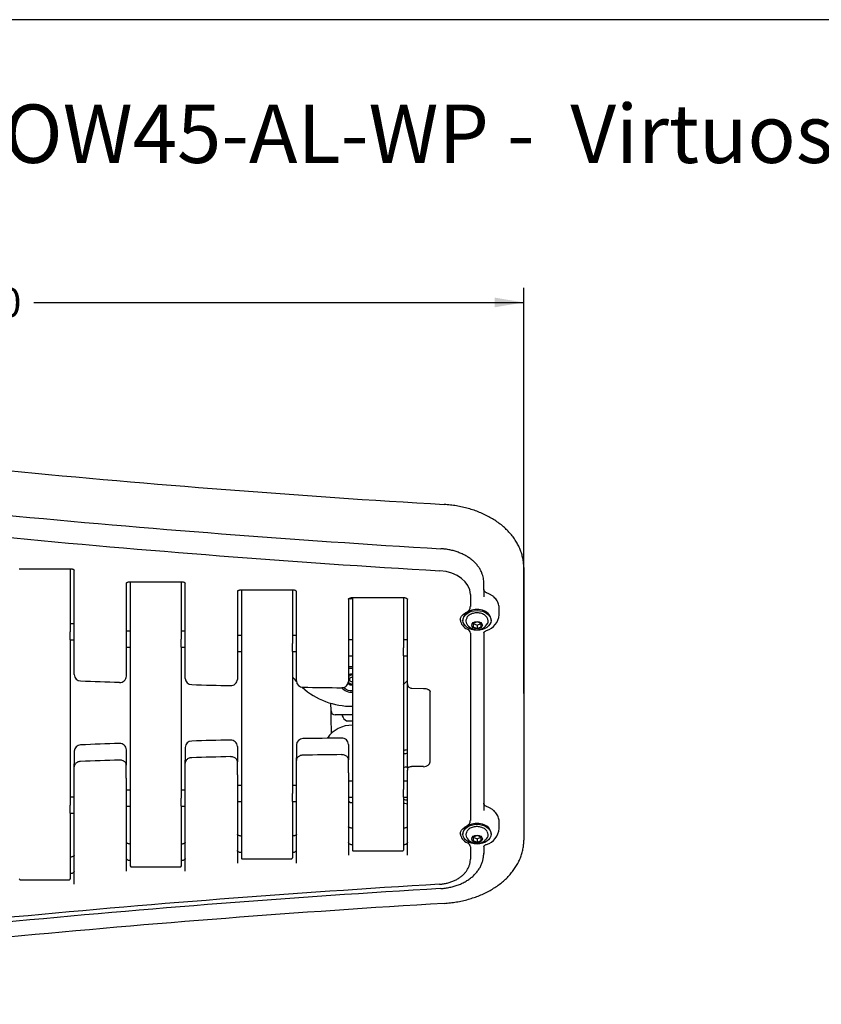
# Model space of a CAD drawing. Units: millimetres. Extents: x -331 to 1376, y -21 to 2626.
# Drawn here: x 257 to 353, y 292 to 410 of the extents above; entities that cross this region are included whole.
import ezdxf
from ezdxf import colors
from ezdxf.entities.mleader import LeaderData, LeaderLine
from ezdxf.enums import TextEntityAlignment as Align
from ezdxf.math import Vec2, Vec3

# ---------------------------------------------------------------- set-up
doc = ezdxf.new("R2010")
doc.units = ezdxf.units.MM
for name, color, linetype in [('C__DROPBOX_DESIG', 7, 'Continuous'), ('Default', 7, 'Continuous'), ('FME0459-A', 7, 'Continuous'), ('FME0461-A', 7, 'Continuous'), ('FME0462-A', 7, 'Continuous'), ('FME0463-A', 7, 'Continuous'), ('FPL6080-A', 7, 'Continuous'), ('FPL7223-A', 7, 'Continuous'), ('FPL7224-A', 7, 'Continuous'), ('FPL9000-A', 7, 'Continuous'), ('FSU0001-A', 7, 'Continuous'), ('FSU0005-A', 7, 'Continuous'), ('FSU0027-A', 7, 'Continuous'), ('FSU0031-A', 7, 'Continuous'), ('FSU0100-A', 7, 'Continuous'), ('FSU0900-B', 7, 'Continuous')]:
    doc.layers.add(name, color=color, linetype=linetype)
doc.styles.add('SEACAD_Arial', font='arial.ttf')
doc.dimstyles.new('Fahr_Dims', dxfattribs={"dimtxt": 3.5, "dimasz": 3.5, "dimexe": 1.75, "dimexo": 1.75, "dimgap": 0.875, "dimtad": 0, "dimtih": 1, "dimtoh": 1, "dimdec": 0, "dimlfac": 6.25, "dimdsep": 46, "dimtxsty": 'SEACAD_Arial', "dimblk1": '_SE_FILLED', "dimblk2": '_SE_FILLED', "dimsah": 1, "dimcen": 1.75, "dimadec": 0, "dimazin": 0, "dimtfac": 0.8, "dimtdec": 3, "dimtofl": 0, "dimtmove": 0, "dimatfit": 3, "dimfxl": 1, "dimtolj": 1, "dimarcsym": 0})

# ---------------------------------------------------------------- blocks, each defined once
blk = doc.blocks.new('_DOT')
at = {"color": 0}
blk.add_line((0, 0), (-1, 0), dxfattribs=at)
at = {"color": 0, "const_width": 0.333}
blk.add_lwpolyline([(-0.1665, 0, 1), (0.1665, 0, 1)], format="xyb", close=True, dxfattribs=at)
blk = doc.blocks.new('SE1')
at = {"layer": 'C__DROPBOX_DESIG', "color": 7, "linetype": 'Continuous'}
for p, q in [((263.4, 337.66), (262.92, 337.66)), ((262.92, 335.74), (262.92, 336.69)), ((270.12, 336.79), (269.64, 336.79)), ((276.7, 336.79), (276.22, 336.79)), ((283.42, 336.26), (282.94, 336.26)), ((290, 336.26), (289.52, 336.26)), ((262.92, 335.74), (263.4, 335.74)), ((269.64, 334.87), (270.12, 334.87)), ((270.12, 335.83), (270.12, 334.87)), ((276.22, 334.87), (276.22, 335.83)), ((276.22, 334.87), (276.7, 334.87)), ((283.42, 335.29), (283.42, 334.34)), ((289.52, 334.34), (289.52, 335.29)), ((296.72, 335.74), (296.24, 335.74)), ((303.29, 335.74), (302.81, 335.74)), ((282.94, 334.34), (283.42, 334.34)), ((289.52, 334.34), (290, 334.34)), ((296.24, 333.82), (296.72, 333.82)), ((296.72, 334.78), (296.72, 333.82)), ((302.81, 333.82), (302.81, 334.78)), ((302.81, 333.82), (303.29, 333.82)), ((296.72, 318.81), (296.24, 318.81)), ((303.29, 318.81), (302.81, 318.81)), ((270.12, 317.76), (269.64, 317.76)), ((276.7, 317.76), (276.22, 317.76)), ((283.42, 318.29), (282.94, 318.29)), ((283.42, 317.33), (283.42, 316.37)), ((290, 318.29), (289.52, 318.29)), ((289.52, 316.37), (289.52, 317.33)), ((296.72, 317.84), (296.72, 316.89)), ((302.81, 316.89), (302.81, 317.84)), ((263.4, 316.9), (262.92, 316.9)), ((270.12, 316.8), (270.12, 315.84)), ((276.22, 315.84), (276.22, 316.8)), ((282.94, 316.37), (283.42, 316.37)), ((289.52, 316.37), (290, 316.37)), ((296.24, 316.89), (296.72, 316.89)), ((302.81, 316.89), (303.29, 316.89)), ((262.92, 314.98), (262.92, 315.93)), ((262.92, 314.98), (263.4, 314.98)), ((269.64, 315.84), (270.12, 315.84)), ((276.22, 315.84), (276.7, 315.84))]:
    blk.add_line(p, q, dxfattribs=at)
at = {"layer": 'FME0459-A', "color": 7, "linetype": 'Continuous'}
for p, q in [((262.92, 344.26), (262.92, 336.69)), ((262.92, 335.74), (262.92, 315.93)), ((262.92, 314.98), (262.92, 307.11)), ((256.92, 307.02), (262.83, 307.02))]:
    blk.add_line(p, q, dxfattribs=at)
for centre, radius, start, end in [((256.92, 307.11), 0.0897, 179.0077, 276.0599), ((262.83, 307.11), 0.0901, 265.6572, 0.9015)]:
    blk.add_arc(centre, radius, start, end, dxfattribs=at)
at = {"layer": 'FME0461-A', "color": 7, "linetype": 'Continuous'}
for p, q in [((270.12, 342.7), (270.12, 335.83)), ((276.22, 342.7), (276.22, 335.83)), ((270.12, 334.87), (270.12, 316.8)), ((276.22, 334.87), (276.22, 316.8)), ((270.12, 315.84), (270.12, 308.66)), ((276.22, 315.84), (276.22, 308.66)), ((270.22, 308.57), (276.13, 308.57))]:
    blk.add_line(p, q, dxfattribs=at)
for centre, radius, start, end in [((270.21, 308.66), 0.0897, 179.0077, 276.0599), ((276.13, 308.66), 0.0901, 265.6572, 0.9015)]:
    blk.add_arc(centre, radius, start, end, dxfattribs=at)
at = {"layer": 'FME0462-A', "color": 7, "linetype": 'Continuous'}
for p, q in [((283.42, 341.74), (283.42, 335.29)), ((289.52, 341.74), (289.52, 335.29)), ((283.42, 334.34), (283.42, 317.33)), ((289.52, 334.34), (289.52, 317.33)), ((283.42, 316.37), (283.42, 309.63)), ((289.52, 316.37), (289.52, 309.63)), ((283.51, 309.53), (289.42, 309.53))]:
    blk.add_line(p, q, dxfattribs=at)
for centre, radius, start, end in [((283.51, 309.62), 0.0897, 179.0077, 276.0599), ((289.43, 309.62), 0.0901, 265.6572, 0.9015)]:
    blk.add_arc(centre, radius, start, end, dxfattribs=at)
at = {"layer": 'FME0463-A', "color": 7, "linetype": 'Continuous'}
for p, q in [((296.72, 340.81), (296.72, 334.78)), ((302.81, 340.81), (302.81, 334.78)), ((296.72, 333.82), (296.72, 317.84)), ((302.81, 333.82), (302.81, 317.84)), ((296.72, 316.89), (296.72, 310.56)), ((302.81, 316.89), (302.81, 310.56)), ((296.81, 310.47), (302.72, 310.47))]:
    blk.add_line(p, q, dxfattribs=at)
for centre, radius, start, end in [((296.81, 310.56), 0.0897, 179.0077, 276.0599), ((302.72, 310.56), 0.0901, 265.6572, 0.9015)]:
    blk.add_arc(centre, radius, start, end, dxfattribs=at)
at = {"layer": 'FPL6080-A', "color": 7, "linetype": 'Continuous'}
for centre, radius, start, end in [((296.59, 342.19), 1.52, 260.6664, 274.8305), ((296.59, 330.99), 1.52, 85.1695, 103.3894), ((296.59, 336.59), 8.8, 216.5212, 221.4025), ((296.59, 336.59), 8.8, 315.0134, 319.6247), ((296.59, 336.59), 8.8, 227.927, 270.8334), ((296.59, 330.99), 1.52, 220.7016, 274.8305)]:
    blk.add_arc(centre, radius, start, end, dxfattribs=at)
at = {"layer": 'FPL7223-A', "color": 7, "linetype": 'Continuous'}
for p, q in [((256.83, 344.26), (262.92, 344.26)), ((263.4, 331.58), (263.4, 344.11)), ((269.64, 342.55), (269.64, 331.4)), ((270.12, 342.7), (276.22, 342.7)), ((276.7, 331.13), (276.7, 342.55)), ((312.43, 341.76), (312.43, 342.63)), ((282.94, 341.59), (282.94, 331.01)), ((283.42, 341.74), (289.52, 341.74)), ((290, 330.83), (290, 341.59)), ((296.72, 340.81), (302.81, 340.81)), ((310.83, 341.19), (310.83, 341.11)), ((310.83, 341.11), (310.83, 339.72)), ((312.43, 341.76), (312.43, 340.9)), ((296.24, 340.66), (296.24, 330.76)), ((303.29, 330.47), (303.29, 340.66)), ((314.27, 338.75), (314.27, 339.62)), ((310.83, 336.56), (310.83, 336.47)), ((310.83, 336.47), (310.83, 314.12)), ((312.43, 336.59), (312.43, 315.3)), ((303.29, 320.38), (303.29, 330.47)), ((303.82, 329.94), (305.22, 329.93)), ((306.01, 321.04), (306.01, 329.55)), ((269.64, 319.19), (269.64, 320.72)), ((276.7, 319.47), (276.7, 320.99)), ((282.94, 319.59), (282.94, 321.12)), ((290, 319.76), (290, 321.29)), ((296.24, 319.83), (296.24, 321.36)), ((263.4, 319.02), (263.4, 320.54)), ((282.94, 319.59), (282.94, 309.01)), ((290, 309.01), (290, 319.76)), ((296.24, 319.83), (296.24, 309.94)), ((303.29, 320.38), (303.29, 320.13)), ((303.29, 309.94), (303.29, 320.13)), ((263.4, 306.49), (263.4, 319.02)), ((269.64, 319.19), (269.64, 308.04)), ((276.7, 308.04), (276.7, 319.47)), ((314.27, 313.15), (314.27, 314.02)), ((310.83, 310.96), (310.83, 310.87)), ((310.83, 310.87), (310.83, 309.49)), ((312.43, 310.99), (312.43, 310.14))]:
    blk.add_line(p, q, dxfattribs=at)
for centre, radius, start, end in [((393.13, 1794.69), 1450.58, 262.4502, 266.60744), ((309.67, 342.64), 2.76, 359.8123, 13.4427), ((310.08, 339.73), 0.746, 295.4311, 359.4557), ((312.17, 338.86), 2.1, 286.3954, 357.1386), ((264.17, 331.6), 0.771, 181.3428, 269.6471), ((268.87, 331.42), 0.777, 265.9634, 358.3738), ((316, 1642.42), 1312.61, 267.73705, 267.93989), ((277.47, 331.15), 0.771, 181.3752, 270.3407), ((314.04, 1644.95), 1315.08, 268.40694, 268.60932), ((282.16, 331.03), 0.776, 266.6576, 358.4012), ((290.77, 330.85), 0.772, 181.409, 271.0311), ((295.46, 330.79), 0.775, 267.3514, 358.4284), ((303.81, 330.45), 0.511, 178.6943, 271.0527), ((312.02, 1646.55), 1316.65, 269.07592, 269.27801), ((312.01, -994.39), 1316.49, 90.72196, 90.9241), ((315.99, -990.23), 1312.43, 92.06008, 92.26298), ((314.03, -992.77), 1314.91, 91.39066, 91.59309), ((310.08, 314.13), 0.746, 295.4311, 359.4557), ((312.17, 313.26), 2.1, 286.3954, 357.1386), ((393.13, -1143.98), 1453, 93.39261, 97.54974), ((393.13, -1142.33), 1450.83, 93.39261, 97.54974)]:
    blk.add_arc(centre, radius, start, end, dxfattribs=at)
for centre, major_axis, ratio, start_param, end_param in [((394.34, 1077.95), (-1041.6, 0), 0.707107, 1.385322, 1.486998), ((306.83, 341.19), (-4, 0), 0.707107, 3.141593, 4.628591), ((311.63, 338.18), (2, 0), 0.707107, 3.202712, 4.104143), ((310.03, 336.56), (-0.8, 0), 0.707107, 3.141593, 4.104143), ((305.21, 321.12), (-0.8, 0), 0.707107, 1.576091, 3.141593), ((303.77, 320.21), (-0.48, 0), 0.707107, 4.719478, 5.235988), ((309.49, -249.82), (-806.76, 0), 0.707013, -1.565504, -1.563709), ((311.63, 312.58), (2, 0), 0.707107, 3.202712, 4.104143), ((310.03, 310.96), (-0.8, 0), 0.707107, 3.141593, 4.104143)]:
    blk.add_ellipse(centre, major_axis=major_axis, ratio=ratio, start_param=start_param, end_param=end_param, dxfattribs=at)
for points, knots in [([(312.35, 343.28), (312.32, 343.41), (312.26, 343.63), (312.11, 344), (311.9, 344.36), (311.64, 344.71), (311.34, 345.03), (311, 345.34), (310.61, 345.62), (310.19, 345.87), (309.74, 346.09), (309.26, 346.27), (308.76, 346.43), (308.24, 346.54), (307.74, 346.62), (307.44, 346.64), (307.29, 346.65)], [0, 0, 0, 0, 0.063764, 0.136064, 0.208613, 0.281449, 0.35456, 0.427897, 0.501403, 0.575018, 0.648695, 0.7224, 0.796107, 0.869807, 0.943498, 1, 1, 1, 1]), ([(262.92, 344.26), (262.95, 344.26), (263.02, 344.26), (263.15, 344.23), (263.28, 344.19), (263.37, 344.13), (263.4, 344.09), (263.41, 344.08), (263.41, 344.08)], [0, 0, 0, 0, 0.0690022, 0.213607, 0.3571406, 0.499685, 0.645618, 0.7789764, 0.7789764, 0.7789764, 0.7789764]), ([(269.64, 342.53), (269.64, 342.53), (269.64, 342.53), (269.65, 342.55), (269.7, 342.6), (269.81, 342.65), (269.94, 342.69), (270.05, 342.7), (270.11, 342.7), (270.12, 342.7)], [0.220993, 0.220993, 0.220993, 0.220993, 0.253768, 0.4018936, 0.5514986, 0.6917908, 0.832993, 0.970525, 1, 1, 1, 1]), ([(276.22, 342.7), (276.25, 342.7), (276.32, 342.7), (276.45, 342.68), (276.58, 342.63), (276.66, 342.58), (276.7, 342.54), (276.7, 342.53), (276.7, 342.53)], [0, 0, 0, 0, 0.0690022, 0.213607, 0.3571406, 0.499685, 0.645618, 0.7789764, 0.7789764, 0.7789764, 0.7789764]), ([(282.94, 341.57), (282.94, 341.57), (282.94, 341.57), (282.95, 341.58), (283, 341.63), (283.1, 341.69), (283.24, 341.73), (283.35, 341.74), (283.41, 341.74), (283.42, 341.74)], [0.220993, 0.220993, 0.220993, 0.220993, 0.253768, 0.4018936, 0.5514986, 0.6917908, 0.832993, 0.970525, 1, 1, 1, 1]), ([(289.52, 341.74), (289.54, 341.74), (289.62, 341.74), (289.75, 341.72), (289.87, 341.67), (289.96, 341.62), (290, 341.57), (290, 341.57), (290, 341.57)], [0, 0, 0, 0, 0.0690022, 0.213607, 0.3571406, 0.499685, 0.645618, 0.7789764, 0.7789764, 0.7789764, 0.7789764]), ([(296.23, 340.63), (296.23, 340.63), (296.23, 340.63), (296.24, 340.65), (296.3, 340.7), (296.4, 340.75), (296.53, 340.79), (296.65, 340.81), (296.71, 340.81), (296.72, 340.81)], [0.219744, 0.219744, 0.219744, 0.219744, 0.2523337, 0.3996221, 0.5483815, 0.6878808, 0.8282848, 0.9651059, 1, 1, 1, 1]), ([(302.81, 340.81), (302.84, 340.81), (302.91, 340.8), (303.04, 340.78), (303.17, 340.74), (303.25, 340.68), (303.29, 340.64), (303.29, 340.63), (303.3, 340.63)], [0, 0, 0, 0, 0.0690022, 0.213607, 0.3571406, 0.499685, 0.645618, 0.7789764, 0.7789764, 0.7789764, 0.7789764]), ([(312.83, 341.35), (312.8, 341.36), (312.72, 341.4), (312.6, 341.47), (312.5, 341.57), (312.44, 341.68), (312.43, 341.74), (312.43, 341.78)], [0, 0, 0, 0, 0.110408, 0.328784, 0.546771, 0.767666, 1, 1, 1, 1]), ([(314.26, 339.56), (314.27, 339.57), (314.28, 339.67), (314.25, 339.87), (314.18, 340.14), (314.06, 340.4), (313.89, 340.64), (313.67, 340.86), (313.42, 341.06), (313.13, 341.23), (312.94, 341.31), (312.83, 341.35)], [0.0171346, 0.0171346, 0.0171346, 0.0171346, 0.0322387, 0.1527378, 0.2729295, 0.3935275, 0.5151999, 0.638186, 0.7623259, 0.8872541, 1, 1, 1, 1]), ([(309.63, 338.09), (309.63, 338.11), (309.63, 338.18), (309.66, 338.32), (309.73, 338.48), (309.84, 338.64), (310, 338.8), (310.2, 338.95), (310.33, 339.02), (310.4, 339.06)], [0, 0, 0, 0, 0.065562, 0.242634, 0.403988, 0.556925, 0.719755, 0.87806, 1, 1, 1, 1]), ([(312.43, 336.59), (312.43, 336.59), (312.43, 336.59), (312.43, 336.6), (312.46, 336.65), (312.52, 336.72), (312.63, 336.79), (312.71, 336.83), (312.76, 336.85)], [0, 0, 0, 0, 0.09361, 0.332596, 0.512032, 0.679264, 0.853989, 1, 1, 1, 1]), ([(305.22, 329.93), (305.25, 329.93), (305.35, 329.93), (305.52, 329.9), (305.69, 329.85), (305.83, 329.78), (305.93, 329.7), (305.99, 329.63), (306.01, 329.58), (306.01, 329.56), (306.01, 329.55)], [0, 0, 0, 0, 0.064272, 0.196242, 0.327226, 0.456545, 0.585145, 0.715616, 0.853436, 1, 1, 1, 1]), ([(290.78, 321.93), (290.74, 321.92), (290.63, 321.92), (290.46, 321.88), (290.28, 321.79), (290.14, 321.67), (290.05, 321.53), (290, 321.4), (290, 321.32), (290, 321.29)], [0, 0, 0, 0, 0.097358, 0.27225, 0.450008, 0.611129, 0.766354, 0.916973, 1, 1, 1, 1]), ([(296.24, 321.36), (296.23, 321.4), (296.23, 321.49), (296.17, 321.63), (296.07, 321.76), (295.92, 321.87), (295.75, 321.95), (295.57, 321.99), (295.47, 321.99), (295.42, 321.99)], [0, 0, 0, 0, 0.10832, 0.259495, 0.411016, 0.567689, 0.730655, 0.897785, 1, 1, 1, 1]), ([(264.16, 321.18), (264.12, 321.18), (264.02, 321.17), (263.84, 321.12), (263.67, 321.03), (263.54, 320.91), (263.45, 320.77), (263.41, 320.64), (263.4, 320.57), (263.4, 320.54)], [0, 0, 0, 0, 0.099415, 0.278127, 0.459866, 0.623595, 0.781269, 0.934619, 1, 1, 1, 1]), ([(269.64, 320.72), (269.64, 320.76), (269.63, 320.85), (269.58, 320.99), (269.47, 321.13), (269.33, 321.23), (269.16, 321.31), (268.97, 321.35), (268.86, 321.35), (268.81, 321.35)], [0, 0, 0, 0, 0.106237, 0.254505, 0.403112, 0.556772, 0.716604, 0.880521, 1, 1, 1, 1]), ([(277.47, 321.63), (277.43, 321.63), (277.33, 321.62), (277.15, 321.58), (276.98, 321.49), (276.84, 321.37), (276.75, 321.23), (276.7, 321.1), (276.7, 321.02), (276.7, 320.99)], [0, 0, 0, 0, 0.098373, 0.275154, 0.454882, 0.617298, 0.773732, 0.925694, 1, 1, 1, 1]), ([(282.94, 321.12), (282.94, 321.16), (282.93, 321.25), (282.87, 321.39), (282.77, 321.52), (282.63, 321.63), (282.45, 321.71), (282.27, 321.75), (282.17, 321.75), (282.11, 321.75)], [0, 0, 0, 0, 0.107269, 0.256976, 0.407026, 0.562177, 0.723562, 0.889069, 1, 1, 1, 1]), ([(303.53, 320.51), (303.51, 320.5), (303.49, 320.49), (303.46, 320.48), (303.44, 320.47), (303.39, 320.45), (303.37, 320.44), (303.33, 320.42), (303.32, 320.42), (303.3, 320.4), (303.3, 320.4), (303.29, 320.39), (303.29, 320.39), (303.29, 320.38)], [0, 0, 0, 0, 0.125, 0.125, 0.25, 0.25, 0.5, 0.5, 0.75, 0.75, 0.875, 0.875, 1, 1, 1, 1]), ([(312.83, 315.75), (312.8, 315.76), (312.72, 315.8), (312.6, 315.87), (312.5, 315.97), (312.44, 316.08), (312.43, 316.14), (312.43, 316.18)], [0, 0, 0, 0, 0.110408, 0.328784, 0.546771, 0.767666, 1, 1, 1, 1]), ([(314.26, 313.96), (314.27, 313.97), (314.28, 314.07), (314.25, 314.27), (314.18, 314.54), (314.06, 314.8), (313.89, 315.04), (313.67, 315.26), (313.42, 315.46), (313.13, 315.63), (312.94, 315.71), (312.83, 315.75)], [0.0171346, 0.0171346, 0.0171346, 0.0171346, 0.0322386, 0.1527377, 0.2729294, 0.3935274, 0.5151998, 0.6381859, 0.7623257, 0.887254, 1, 1, 1, 1]), ([(309.63, 312.49), (309.63, 312.51), (309.63, 312.58), (309.66, 312.72), (309.73, 312.88), (309.84, 313.04), (310, 313.2), (310.2, 313.35), (310.33, 313.42), (310.4, 313.45)], [0, 0, 0, 0, 0.065562, 0.242634, 0.403988, 0.556925, 0.719755, 0.87806, 1, 1, 1, 1]), ([(296.72, 311.2), (296.69, 311.2), (296.61, 311.2), (296.49, 311.23), (296.36, 311.28), (296.28, 311.35), (296.24, 311.42), (296.24, 311.45), (296.24, 311.47)], [0, 0, 0, 0, 0.091741, 0.277113, 0.460635, 0.642016, 0.825644, 1, 1, 1, 1]), ([(303.29, 311.47), (303.29, 311.46), (303.29, 311.43), (303.27, 311.38), (303.21, 311.31), (303.1, 311.25), (302.96, 311.2), (302.86, 311.2), (302.81, 311.2)], [0, 0, 0, 0, 0.089544, 0.28108, 0.457586, 0.646326, 0.832532, 1, 1, 1, 1]), ([(283.42, 310.26), (283.39, 310.26), (283.32, 310.27), (283.19, 310.29), (283.07, 310.35), (282.98, 310.42), (282.94, 310.49), (282.94, 310.52), (282.94, 310.53)], [0, 0, 0, 0, 0.091741, 0.277113, 0.460635, 0.642016, 0.825644, 1, 1, 1, 1]), ([(290, 310.53), (290, 310.52), (289.99, 310.5), (289.97, 310.45), (289.91, 310.38), (289.8, 310.32), (289.66, 310.27), (289.57, 310.27), (289.52, 310.26)], [0, 0, 0, 0, 0.089544, 0.28108, 0.457586, 0.646326, 0.832532, 1, 1, 1, 1]), ([(307.28, 305.96), (307.38, 305.96), (307.65, 305.98), (308.11, 306.05), (308.64, 306.16), (309.15, 306.31), (309.64, 306.49), (310.1, 306.72), (310.54, 306.97), (310.94, 307.26), (311.3, 307.58), (311.61, 307.93), (311.88, 308.3), (312.1, 308.68), (312.26, 309.08), (312.37, 309.49), (312.42, 309.86), (312.43, 310.08), (312.43, 310.18)], [0, 0, 0, 0, 0.03598, 0.102488, 0.169084, 0.235767, 0.302545, 0.369414, 0.436334, 0.50322, 0.569954, 0.636382, 0.702326, 0.767626, 0.832177, 0.895972, 0.959108, 1, 1, 1, 1]), ([(312.43, 310.99), (312.43, 310.99), (312.43, 310.99), (312.43, 311), (312.46, 311.05), (312.52, 311.12), (312.63, 311.19), (312.71, 311.23), (312.76, 311.25)], [0, 0, 0, 0, 0.09361, 0.332596, 0.512032, 0.679264, 0.853989, 1, 1, 1, 1]), ([(270.12, 309.3), (270.1, 309.3), (270.02, 309.31), (269.89, 309.33), (269.77, 309.39), (269.69, 309.46), (269.65, 309.52), (269.64, 309.55), (269.64, 309.57)], [0, 0, 0, 0, 0.091741, 0.277113, 0.460635, 0.642016, 0.825644, 1, 1, 1, 1]), ([(276.7, 309.57), (276.7, 309.56), (276.7, 309.54), (276.68, 309.49), (276.61, 309.42), (276.51, 309.35), (276.36, 309.31), (276.27, 309.3), (276.22, 309.3)], [0, 0, 0, 0, 0.089544, 0.28108, 0.457586, 0.646326, 0.832532, 1, 1, 1, 1]), ([(307.15, 306.48), (307.24, 306.49), (307.46, 306.5), (307.85, 306.56), (308.29, 306.67), (308.72, 306.82), (309.12, 307), (309.49, 307.22), (309.82, 307.47), (310.12, 307.75), (310.36, 308.05), (310.56, 308.38), (310.71, 308.72), (310.8, 309.06), (310.83, 309.32), (310.83, 309.46), (310.83, 309.49)], [0, 0, 0, 0, 0.043089, 0.122472, 0.202014, 0.281712, 0.361573, 0.441554, 0.5215, 0.601189, 0.680319, 0.758567, 0.835694, 0.911643, 0.981968, 1, 1, 1, 1]), ([(263.4, 308.02), (263.4, 308.01), (263.4, 307.98), (263.38, 307.93), (263.32, 307.86), (263.21, 307.8), (263.07, 307.75), (262.98, 307.75), (262.92, 307.75)], [0, 0, 0, 0, 0.089545, 0.281083, 0.457591, 0.646334, 0.832541, 1, 1, 1, 1])]:
    blk.add_open_spline(points, degree=3, knots=knots, dxfattribs=at)
at = {"layer": 'FPL7224-A', "color": 7, "linetype": 'Continuous'}
for p, q in [((317.23, 344.39), (317.23, 343.37)), ((317.23, 343.37), (317.23, 311.75)), ((290, 323.16), (290, 321.63)), ((296.24, 323.22), (296.24, 321.7)), ((263.4, 322.41), (263.4, 320.88)), ((269.64, 322.59), (269.64, 321.06)), ((276.7, 322.86), (276.7, 321.33)), ((282.94, 322.98), (282.94, 321.46)), ((263.4, 320.54), (263.4, 320.88)), ((269.64, 321.06), (269.64, 320.72)), ((276.7, 320.99), (276.7, 321.33)), ((282.94, 321.46), (282.94, 321.12)), ((290, 321.29), (290, 321.63)), ((296.24, 321.7), (296.24, 321.36)), ((263.4, 308.35), (263.4, 314.98))]:
    blk.add_line(p, q, dxfattribs=at)
for centre, radius, start, end in [((393.14, 1793.53), 1444.11, 262.45021, 266.60744), ((264.18, 322.39), 0.772, 90.448, 178.562), ((316, -988.39), 1312.58, 92.06011, 92.26295), ((268.87, 322.56), 0.776, 1.5753, 94.0875), ((277.47, 322.84), 0.773, 89.7535, 178.5307), ((314.03, -990.93), 1315.06, 91.39068, 91.59307), ((282.16, 322.96), 0.775, 1.5362, 93.405), ((290.77, 323.14), 0.773, 89.0595, 178.5003), ((312.02, -992.55), 1316.63, 90.72199, 90.92408), ((295.46, 323.2), 0.774, 1.4981, 92.7215), ((393.14, -1137.42), 1444.13, 93.3926, 97.54975)]:
    blk.add_arc(centre, radius, start, end, dxfattribs=at)
for points, knots in [([(317.23, 344.39), (317.23, 344.5), (317.22, 344.77), (317.17, 345.24), (317.06, 345.78), (316.9, 346.31), (316.69, 346.83), (316.43, 347.33), (316.12, 347.82), (315.76, 348.3), (315.36, 348.76), (314.91, 349.19), (314.42, 349.6), (313.89, 349.98), (313.33, 350.33), (312.73, 350.65), (312.1, 350.95), (311.44, 351.2), (310.76, 351.42), (310.07, 351.61), (309.35, 351.76), (308.63, 351.87), (308.05, 351.93), (307.76, 351.95), (307.68, 351.95)], [0, 0, 0, 0, 0.026586, 0.073376, 0.120185, 0.167081, 0.21413, 0.261379, 0.308853, 0.356558, 0.404481, 0.452595, 0.500866, 0.549258, 0.597736, 0.646271, 0.694839, 0.743421, 0.792004, 0.84058, 0.889147, 0.937705, 0.986257, 1, 1, 1, 1]), ([(296.72, 313.18), (296.69, 313.18), (296.61, 313.18), (296.49, 313.21), (296.36, 313.25), (296.27, 313.31), (296.24, 313.35), (296.23, 313.36), (296.23, 313.36)], [0, 0, 0, 0, 0.0690022, 0.213607, 0.3571406, 0.499685, 0.645618, 0.7789764, 0.7789764, 0.7789764, 0.7789764]), ([(303.3, 313.36), (303.3, 313.36), (303.29, 313.35), (303.29, 313.34), (303.23, 313.29), (303.13, 313.23), (303, 313.2), (302.88, 313.18), (302.82, 313.18), (302.81, 313.18)], [0.220993, 0.220993, 0.220993, 0.220993, 0.253768, 0.4018936, 0.5514986, 0.6917908, 0.832993, 0.970525, 1, 1, 1, 1]), ([(270.12, 311.29), (270.1, 311.29), (270.02, 311.29), (269.89, 311.31), (269.77, 311.36), (269.68, 311.41), (269.64, 311.45), (269.64, 311.46), (269.64, 311.46)], [0, 0, 0, 0, 0.0690022, 0.213607, 0.3571406, 0.499685, 0.645618, 0.7789764, 0.7789764, 0.7789764, 0.7789764]), ([(276.7, 311.46), (276.7, 311.46), (276.7, 311.46), (276.69, 311.44), (276.64, 311.39), (276.54, 311.34), (276.4, 311.3), (276.29, 311.29), (276.23, 311.29), (276.22, 311.29)], [0.220993, 0.220993, 0.220993, 0.220993, 0.253768, 0.4018936, 0.5514986, 0.6917908, 0.832993, 0.970525, 1, 1, 1, 1]), ([(283.42, 312.25), (283.39, 312.25), (283.32, 312.25), (283.19, 312.27), (283.06, 312.32), (282.98, 312.37), (282.94, 312.41), (282.94, 312.42), (282.94, 312.42)], [0, 0, 0, 0, 0.0690022, 0.213607, 0.3571406, 0.499685, 0.645618, 0.7789764, 0.7789764, 0.7789764, 0.7789764]), ([(290, 312.42), (290, 312.42), (290, 312.42), (289.99, 312.4), (289.93, 312.35), (289.83, 312.3), (289.7, 312.26), (289.59, 312.25), (289.53, 312.25), (289.52, 312.25)], [0.220993, 0.220993, 0.220993, 0.220993, 0.253768, 0.4018936, 0.5514986, 0.6917908, 0.832993, 0.970525, 1, 1, 1, 1]), ([(307.68, 304.19), (307.82, 304.2), (308.18, 304.22), (308.81, 304.29), (309.53, 304.41), (310.24, 304.57), (310.94, 304.77), (311.61, 305), (312.26, 305.26), (312.89, 305.56), (313.48, 305.9), (314.04, 306.26), (314.56, 306.65), (315.04, 307.07), (315.48, 307.51), (315.88, 307.98), (316.22, 308.47), (316.52, 308.97), (316.77, 309.49), (316.97, 310.02), (317.11, 310.56), (317.2, 311.09), (317.23, 311.5), (317.23, 311.7), (317.23, 311.75)], [0, 0, 0, 0, 0.025916, 0.074475, 0.123058, 0.17166, 0.220285, 0.268935, 0.317609, 0.366304, 0.415012, 0.463717, 0.512396, 0.561024, 0.609565, 0.657981, 0.706229, 0.754271, 0.802076, 0.849629, 0.896937, 0.944028, 0.988384, 1, 1, 1, 1]), ([(263.41, 309.9), (263.41, 309.9), (263.41, 309.9), (263.4, 309.89), (263.34, 309.84), (263.24, 309.78), (263.11, 309.74), (262.99, 309.73), (262.94, 309.73), (262.92, 309.73)], [0.220993, 0.220993, 0.220993, 0.220993, 0.253768, 0.4018936, 0.5514986, 0.6917908, 0.832993, 0.970525, 1, 1, 1, 1])]:
    blk.add_open_spline(points, degree=3, knots=knots, dxfattribs=at)
at = {"layer": 'FPL9000-A', "color": 7, "linetype": 'Continuous'}
for p, q in [((294.15, 327.23), (294.14, 328.14)), ((294.17, 326.42), (294.15, 327.23)), ((296.72, 326.75), (294.63, 326.75)), ((294.2, 324.55), (294.17, 326.42))]:
    blk.add_line(p, q, dxfattribs=at)
blk.add_arc((294.63, 327.23), 0.48, 181, 270, dxfattribs=at)
at = {"layer": 'FSU0001-A', "color": 7, "linetype": 'Continuous'}
for p, q in [((296.59, 331.55), (296.24, 331.35)), ((296.72, 331.47), (296.59, 331.55)), ((296.23, 330.65), (296.59, 330.44)), ((296.59, 330.44), (296.72, 330.51))]:
    blk.add_line(p, q, dxfattribs=at)
for radius, start, end in [(1.33, 84.493, 105.3018), (0.64, 78.4633, 123.3661), (0.64, 230.6201, 281.5367), (0.24, 57.7699, 302.2301), (1.33, 225.8453, 275.507)]:
    blk.add_arc((296.59, 330.99), radius, start, end, dxfattribs=at)
at = {"layer": 'FSU0005-A', "color": 7, "linetype": 'Continuous'}
for p, q in [((311.63, 337.9), (311.15, 337.7)), ((311.15, 337.7), (311.63, 337.51)), ((311.15, 337.7), (311.15, 337.31)), ((311.15, 337.31), (311.63, 337.11)), ((312.11, 337.7), (311.63, 337.9)), ((311.63, 337.51), (312.1, 337.7)), ((311.63, 337.51), (311.63, 337.11)), ((311.63, 337.11), (312.11, 337.31)), ((312.11, 337.31), (312.11, 337.7)), ((311.63, 312.3), (311.15, 312.1)), ((311.15, 312.1), (311.63, 311.91)), ((311.15, 312.1), (311.15, 311.71)), ((311.15, 311.71), (311.63, 311.51)), ((312.11, 312.1), (311.63, 312.3)), ((311.63, 311.91), (312.1, 312.1)), ((311.63, 311.91), (311.63, 311.51)), ((311.63, 311.51), (312.11, 311.71)), ((312.11, 311.71), (312.11, 312.1))]:
    blk.add_line(p, q, dxfattribs=at)
for centre in [(311.63, 338.37), (311.63, 312.77)]:
    blk.add_arc(centre, 1.42, 209.6038, 330.8535, dxfattribs=at)
for centre, start_param, end_param in [((311.63, 337.99), 5.90058, 6.283185), ((311.63, 337.99), 0, 0.358283), ((311.63, 337.99), 2.790742, 3.558751), ((311.63, 312.39), 5.90058, 6.283185), ((311.63, 312.39), 2.790742, 3.558751), ((311.63, 312.39), 0, 0.358283)]:
    blk.add_ellipse(centre, major_axis=(-1.33, 0), ratio=0.707107, start_param=start_param, end_param=end_param, dxfattribs=at)
for centre in [(311.63, 337.5), (311.63, 311.9)]:
    blk.add_ellipse(centre, major_axis=(-0.64, 0), ratio=0.707107, dxfattribs=at)
for points in [[(312.84, 338.41), (312.81, 338.45), (312.76, 338.53), (312.62, 338.67), (312.42, 338.8), (312.19, 338.9), (311.94, 338.96), (311.68, 338.98), (311.41, 338.97), (311.15, 338.92), (310.91, 338.84), (310.7, 338.72), (310.53, 338.57), (310.42, 338.45), (310.4, 338.39), (310.4, 338.38)], [(312.84, 312.81), (312.81, 312.85), (312.76, 312.93), (312.62, 313.07), (312.42, 313.2), (312.19, 313.29), (311.94, 313.36), (311.68, 313.38), (311.41, 313.37), (311.15, 313.32), (310.91, 313.24), (310.7, 313.12), (310.53, 312.97), (310.42, 312.85), (310.4, 312.79), (310.4, 312.78)]]:
    blk.add_open_spline(points, degree=3, knots=[0, 0, 0, 0, 0.047199, 0.132091, 0.217769, 0.303888, 0.39016, 0.476455, 0.562783, 0.649186, 0.735703, 0.822365, 0.909102, 0.995623, 1, 1, 1, 1], dxfattribs=at)
at = {"layer": 'FSU0027-A', "color": 7, "linetype": 'Continuous'}
blk.add_line((296.01, 326.03), (296.72, 326.03), dxfattribs=at)
for centre, radius, start, end in [((295.57, 326.67), 0.08, 90, 198.9123), ((296.56, 327.01), 1.12, 198.9123, 240.7385)]:
    blk.add_arc(centre, radius, start, end, dxfattribs=at)
at = {"layer": 'FSU0031-A', "color": 7, "linetype": 'Continuous'}
for p, q in [((309.95, 338.18), (309.95, 338.07)), ((313.31, 338.07), (313.31, 338.18)), ((309.95, 312.58), (309.95, 312.47)), ((313.31, 312.47), (313.31, 312.58))]:
    blk.add_line(p, q, dxfattribs=at)
for centre in [(311.63, 338.18), (311.63, 312.58)]:
    blk.add_ellipse(centre, major_axis=(1.68, 0), ratio=0.707107, start_param=0, end_param=3.141593, dxfattribs=at)
for centre in [(311.63, 338.07), (311.63, 312.47)]:
    blk.add_ellipse(centre, major_axis=(1.68, 0), ratio=0.707107, dxfattribs=at)
at = {"layer": 'FSU0100-A', "color": 7, "linetype": 'Continuous'}
for centre, radius, start, end in [((303.49, 318.93), 3.2, 93.4984, 102.2275), ((303.48, 312.95), 7.54, 91.4712, 95.1389), ((303.49, 319.75), 3.19, 257.7721, 266.5127)]:
    blk.add_arc(centre, radius, start, end, dxfattribs=at)
for points, knots in [([(303.29, 322.56), (303.18, 322.55), (303.02, 322.53), (302.86, 322.5), (302.81, 322.48)], [0.1157608, 0.1157608, 0.1157608, 0.1157608, 0.2500124, 0.3208719, 0.3208719, 0.3208719, 0.3208719]), ([(302.81, 316.2), (302.86, 316.19), (303.02, 316.15), (303.18, 316.13), (303.29, 316.12)], [0.6791281, 0.6791281, 0.6791281, 0.6791281, 0.7499876, 0.8842392, 0.8842392, 0.8842392, 0.8842392])]:
    blk.add_open_spline(points, degree=3, knots=knots, dxfattribs=at)
at = {"layer": 'FSU0900-B', "color": 7, "linetype": 'Continuous'}
blk.add_arc((296.59, 322.07), 3.44, 87.869, 146.728, dxfattribs=at)
blk.add_open_spline([(296.23, 316.49), (296.24, 316.48), (296.26, 316.43), (296.31, 316.37), (296.36, 316.32), (296.41, 316.29), (296.44, 316.28), (296.46, 316.27), (296.49, 316.26), (296.53, 316.25), (296.58, 316.25), (296.6, 316.25), (296.62, 316.25), (296.64, 316.25), (296.68, 316.26), (296.7, 316.27), (296.72, 316.27)], degree=3, knots=[0.2030197, 0.2030197, 0.2030197, 0.2030197, 0.2496502, 0.3379997, 0.4022833, 0.4432993, 0.4558139, 0.4604557, 0.4643987, 0.4944399, 0.5089225, 0.5163297, 0.5203043, 0.5248169, 0.5364405, 0.5785916, 0.5785916, 0.5785916, 0.5785916], dxfattribs=at)
blk = doc.blocks.new('DMBLK62')
at = {"layer": 'Default', "linetype": 'Continuous'}
for points in [[(192.73, 376.72), (189.23, 376.14), (192.73, 375.56)], [(313.73, 376.72), (313.73, 375.56), (317.23, 376.14)]]:
    blk.add_hatch(color=7, dxfattribs=at).paths.add_polyline_path(points)
at = {"layer": 'Default', "color": 7, "linetype": 'Continuous'}
for p, q in [((189.23, 329.31), (189.23, 377.89)), ((317.23, 329.31), (317.23, 377.89)), ((189.23, 376.14), (247.89, 376.14)), ((258.56, 376.14), (317.23, 376.14))]:
    blk.add_line(p, q, dxfattribs=at)
at = {"layer": 'Default', "color": 7, "linetype": 'Continuous', "style": 'SEACAD_Arial'}
blk.add_text('800', height=3.5, dxfattribs=at).set_placement((249.12, 377.89), align=Align.TOP_LEFT)
blk = doc.blocks.new('_SE_FILLED')
at = {"color": 0}
blk.add_line((0, 0), (-1, 0), dxfattribs=at)
blk.add_solid([(0, 0), (-1, -0.1665), (-1, 0.1665), (0, 0)], dxfattribs=at)

msp = doc.modelspace()

# ---------------------------------------------------------------- linework, layer by layer
at = {"layer": 'Default', "color": 7, "linetype": 'Continuous'}
msp.add_line((584, 410), (10, 410), dxfattribs=at)

# ---------------------------------------------------------------- block references
at = {"layer": 'Default'}
msp.add_blockref('SE1', (0, 0), dxfattribs=at)

# ---------------------------------------------------------------- dimensions: what is measured, and where the dimension line sits
at = {"layer": 'Default', "color": 7, "linetype": 'Continuous'}
dim = msp.add_linear_dim(base=(189.2277, 376.1399), p1=(189.2277, 327.5599), p2=(317.2277, 327.5599), angle=0, text='\\A1;<>', dimstyle='Fahr_Dims', dxfattribs=at)
dim.commit()
dim.dimension.update_dxf_attribs({"geometry": 'DMBLK62', "text_midpoint": (253.2277, 376.1399), "dimtype": 161})

# ---------------------------------------------------------------- leaders
ml = msp.add_multileader_mtext('Standard', dxfattribs=at)
ml.set_content('{\\pxsm0.9;\\fArial|b0||i0||c0|p34;\\W1.;FIVFLATLOW45-AL-WP -  Virtuoso Concert Flat Chimes with Alu Posts (REV B) - 2D\\P}', color=7)
ml.set_leader_properties()
ml.set_arrow_properties(name='DOT')
ml.build(insert=Vec2(0, 0))
ml.multileader.update_dxf_attribs({"leader_type": 0, "dogleg_length": 0, "arrow_head_size": 7})
ctx = ml.context
ctx.base_point, ctx.char_height, ctx.arrow_head_size, ctx.landing_gap_size = Vec3(200.2529, 395.3149), 7, 7, 2.45
ctx.text_align_type = 2
notes = []
notes.append((ctx, [(0, (0, 0, 0), (0, 0), (1, 0), 1, [])]))
ctx.mtext.insert, ctx.mtext.alignment = Vec3(570.1589, 399.8439), 3
for ctx, leaders in notes:
    for number, flags, end, landing, length, lines in leaders:
        leader = LeaderData()
        leader.index, (leader.has_last_leader_line, leader.has_dogleg_vector, leader.attachment_direction) = number, flags
        leader.last_leader_point, leader.dogleg_vector, leader.dogleg_length = Vec3(end), Vec3(landing), length
        for number, points, colour, breaks in lines:
            line = LeaderLine()
            line.index, line.vertices, line.color, line.breaks = number, Vec3.list(points), colors.encode_raw_color(colour), breaks
            leader.lines.append(line)
        ctx.leaders.append(leader)

doc.saveas('drawing.dxf')
